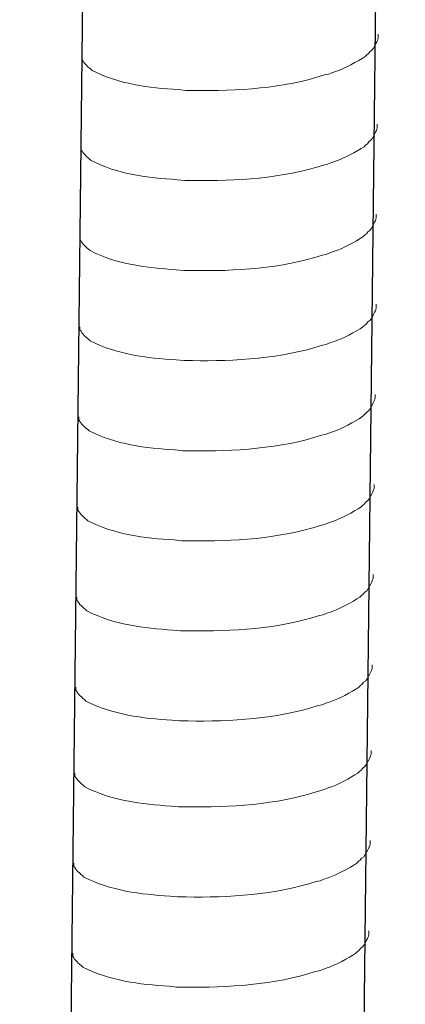
# Model space of a CAD drawing. Units: inches. Extents: x -8108 to -4335, y 8387 to 11357.
# Drawn here: x -4861 to -4842, y 8830 to 8879 of the extents above; entities that cross this region are included whole.
import ezdxf

# ---------------------------------------------------------------- set-up
doc = ezdxf.new("R2010")
doc.units = ezdxf.units.IN
doc.header["$MEASUREMENT"] = 0
doc.layers.add('layer 1', color=7, linetype='Continuous')

msp = doc.modelspace()

# ---------------------------------------------------------------- linework, layer by layer
for p, q in [((-4842.106, 9006.752), (-4846.658, 8611.042)), ((-4856.518, 9006.4), (-4861.07, 8610.69))]:
    msp.add_line(p, q)
at = {"layer": 'layer 1', "lineweight": 15}
for points, knots in [([(-4843.438, 8877.957), (-4843.438, 8877.957), (-4843.438, 8877.774), (-4843.438, 8877.774), (-4843.438, 8877.774), (-4843.438, 8877.774), (-4843.478, 8877.644), (-4843.478, 8877.644), (-4843.478, 8877.644), (-4843.478, 8877.644), (-4843.515, 8877.569), (-4843.515, 8877.569), (-4843.515, 8877.569), (-4843.515, 8877.569), (-4843.552, 8877.498), (-4843.552, 8877.498), (-4843.552, 8877.498), (-4843.627, 8877.352), (-4843.698, 8877.167), (-4843.849, 8877.09), (-4843.849, 8877.09), (-4843.849, 8877.09), (-4843.92, 8876.998), (-4843.92, 8876.998), (-4843.92, 8876.998), (-4843.92, 8876.998), (-4844.013, 8876.924), (-4844.013, 8876.924), (-4844.013, 8876.924), (-4844.013, 8876.924), (-4844.086, 8876.849), (-4844.086, 8876.849), (-4844.086, 8876.849), (-4844.426, 8876.624), (-4845.124, 8876.247), (-4845.489, 8876.134), (-4845.489, 8876.134), (-4845.489, 8876.134), (-4845.712, 8876.058), (-4845.712, 8876.058)], [0, 0, 0, 0, 0.1, 0.1, 0.1, 0.1, 0.2, 0.2, 0.2, 0.2, 0.3, 0.3, 0.3, 0.3, 0.4, 0.4, 0.4, 0.4, 0.5, 0.5, 0.5, 0.5, 0.6, 0.6, 0.6, 0.6, 0.7, 0.7, 0.7, 0.7, 0.8, 0.8, 0.8, 0.8, 0.9, 0.9, 0.9, 0.9, 1, 1, 1, 1]), ([(-4845.71, 8876.058), (-4845.71, 8876.058), (-4845.89, 8875.986), (-4845.89, 8875.986), (-4845.89, 8875.986), (-4845.89, 8875.986), (-4846.079, 8875.949), (-4846.079, 8875.949), (-4846.079, 8875.949), (-4848.039, 8875.296), (-4850.425, 8875.15), (-4852.476, 8875.189), (-4852.476, 8875.189), (-4852.476, 8875.189), (-4852.9, 8875.189), (-4852.9, 8875.189), (-4852.9, 8875.189), (-4852.9, 8875.189), (-4853.269, 8875.229), (-4853.269, 8875.229), (-4853.269, 8875.229), (-4854.72, 8875.314), (-4856.206, 8875.502), (-4857.508, 8876.168), (-4857.508, 8876.168), (-4857.508, 8876.168), (-4857.583, 8876.242), (-4857.583, 8876.242), (-4857.583, 8876.242), (-4857.583, 8876.242), (-4857.657, 8876.298), (-4857.657, 8876.298), (-4857.657, 8876.298), (-4857.657, 8876.298), (-4857.696, 8876.337), (-4857.696, 8876.337), (-4857.696, 8876.337), (-4857.696, 8876.337), (-4857.73, 8876.368), (-4857.73, 8876.368), (-4857.73, 8876.368), (-4857.803, 8876.45), (-4857.913, 8876.534), (-4857.952, 8876.63), (-4857.952, 8876.63), (-4857.952, 8876.63), (-4858.008, 8876.703), (-4858.008, 8876.703), (-4858.008, 8876.703), (-4858.008, 8876.703), (-4858.008, 8876.849), (-4858.008, 8876.849)], [0, 0, 0, 0, 0.076923, 0.076923, 0.076923, 0.076923, 0.153846, 0.153846, 0.153846, 0.153846, 0.230769, 0.230769, 0.230769, 0.230769, 0.307692, 0.307692, 0.307692, 0.307692, 0.384615, 0.384615, 0.384615, 0.384615, 0.461538, 0.461538, 0.461538, 0.461538, 0.538462, 0.538462, 0.538462, 0.538462, 0.615385, 0.615385, 0.615385, 0.615385, 0.692308, 0.692308, 0.692308, 0.692308, 0.769231, 0.769231, 0.769231, 0.769231, 0.846154, 0.846154, 0.846154, 0.846154, 0.923077, 0.923077, 0.923077, 0.923077, 1, 1, 1, 1]), ([(-4843.489, 8873.529), (-4843.489, 8873.529), (-4843.489, 8873.346), (-4843.489, 8873.346), (-4843.489, 8873.346), (-4843.489, 8873.346), (-4843.529, 8873.216), (-4843.529, 8873.216), (-4843.529, 8873.216), (-4843.529, 8873.216), (-4843.566, 8873.141), (-4843.566, 8873.141), (-4843.566, 8873.141), (-4843.566, 8873.141), (-4843.603, 8873.071), (-4843.603, 8873.071), (-4843.603, 8873.071), (-4843.678, 8872.924), (-4843.749, 8872.739), (-4843.9, 8872.662), (-4843.9, 8872.662), (-4843.9, 8872.662), (-4843.971, 8872.57), (-4843.971, 8872.57), (-4843.971, 8872.57), (-4843.971, 8872.57), (-4844.063, 8872.496), (-4844.063, 8872.496), (-4844.063, 8872.496), (-4844.063, 8872.496), (-4844.137, 8872.421), (-4844.137, 8872.421), (-4844.137, 8872.421), (-4844.477, 8872.196), (-4845.175, 8871.819), (-4845.54, 8871.706), (-4845.54, 8871.706), (-4845.54, 8871.706), (-4845.763, 8871.631), (-4845.763, 8871.631)], [0, 0, 0, 0, 0.1, 0.1, 0.1, 0.1, 0.2, 0.2, 0.2, 0.2, 0.3, 0.3, 0.3, 0.3, 0.4, 0.4, 0.4, 0.4, 0.5, 0.5, 0.5, 0.5, 0.6, 0.6, 0.6, 0.6, 0.7, 0.7, 0.7, 0.7, 0.8, 0.8, 0.8, 0.8, 0.9, 0.9, 0.9, 0.9, 1, 1, 1, 1]), ([(-4845.761, 8871.631), (-4845.761, 8871.631), (-4845.941, 8871.558), (-4845.941, 8871.558), (-4845.941, 8871.558), (-4845.941, 8871.558), (-4846.13, 8871.521), (-4846.13, 8871.521), (-4846.13, 8871.521), (-4848.09, 8870.868), (-4850.476, 8870.722), (-4852.526, 8870.761), (-4852.526, 8870.761), (-4852.526, 8870.761), (-4852.951, 8870.761), (-4852.951, 8870.761), (-4852.951, 8870.761), (-4852.951, 8870.761), (-4853.32, 8870.801), (-4853.32, 8870.801), (-4853.32, 8870.801), (-4854.771, 8870.886), (-4856.256, 8871.074), (-4857.559, 8871.741), (-4857.559, 8871.741), (-4857.559, 8871.741), (-4857.634, 8871.814), (-4857.634, 8871.814), (-4857.634, 8871.814), (-4857.634, 8871.814), (-4857.708, 8871.87), (-4857.708, 8871.87), (-4857.708, 8871.87), (-4857.708, 8871.87), (-4857.747, 8871.91), (-4857.747, 8871.91), (-4857.747, 8871.91), (-4857.747, 8871.91), (-4857.781, 8871.94), (-4857.781, 8871.94), (-4857.781, 8871.94), (-4857.854, 8872.022), (-4857.964, 8872.107), (-4858.003, 8872.202), (-4858.003, 8872.202), (-4858.003, 8872.202), (-4858.059, 8872.275), (-4858.059, 8872.275), (-4858.059, 8872.275), (-4858.059, 8872.275), (-4858.059, 8872.422), (-4858.059, 8872.422)], [0, 0, 0, 0, 0.076923, 0.076923, 0.076923, 0.076923, 0.153846, 0.153846, 0.153846, 0.153846, 0.230769, 0.230769, 0.230769, 0.230769, 0.307692, 0.307692, 0.307692, 0.307692, 0.384615, 0.384615, 0.384615, 0.384615, 0.461538, 0.461538, 0.461538, 0.461538, 0.538462, 0.538462, 0.538462, 0.538462, 0.615385, 0.615385, 0.615385, 0.615385, 0.692308, 0.692308, 0.692308, 0.692308, 0.769231, 0.769231, 0.769231, 0.769231, 0.846154, 0.846154, 0.846154, 0.846154, 0.923077, 0.923077, 0.923077, 0.923077, 1, 1, 1, 1]), ([(-4843.54, 8869.101), (-4843.54, 8869.101), (-4843.54, 8868.919), (-4843.54, 8868.919), (-4843.54, 8868.919), (-4843.54, 8868.919), (-4843.58, 8868.789), (-4843.58, 8868.789), (-4843.58, 8868.789), (-4843.58, 8868.789), (-4843.617, 8868.713), (-4843.617, 8868.713), (-4843.617, 8868.713), (-4843.617, 8868.713), (-4843.654, 8868.643), (-4843.654, 8868.643), (-4843.654, 8868.643), (-4843.729, 8868.496), (-4843.799, 8868.311), (-4843.951, 8868.235), (-4843.951, 8868.235), (-4843.951, 8868.235), (-4844.022, 8868.142), (-4844.022, 8868.142), (-4844.022, 8868.142), (-4844.022, 8868.142), (-4844.114, 8868.069), (-4844.114, 8868.069), (-4844.114, 8868.069), (-4844.114, 8868.069), (-4844.188, 8867.993), (-4844.188, 8867.993), (-4844.188, 8867.993), (-4844.528, 8867.768), (-4845.226, 8867.391), (-4845.591, 8867.279), (-4845.591, 8867.279), (-4845.591, 8867.279), (-4845.814, 8867.203), (-4845.814, 8867.203)], [0, 0, 0, 0, 0.1, 0.1, 0.1, 0.1, 0.2, 0.2, 0.2, 0.2, 0.3, 0.3, 0.3, 0.3, 0.4, 0.4, 0.4, 0.4, 0.5, 0.5, 0.5, 0.5, 0.6, 0.6, 0.6, 0.6, 0.7, 0.7, 0.7, 0.7, 0.8, 0.8, 0.8, 0.8, 0.9, 0.9, 0.9, 0.9, 1, 1, 1, 1]), ([(-4845.812, 8867.203), (-4845.812, 8867.203), (-4845.992, 8867.13), (-4845.992, 8867.13), (-4845.992, 8867.13), (-4845.992, 8867.13), (-4846.181, 8867.094), (-4846.181, 8867.094), (-4846.181, 8867.094), (-4848.141, 8866.441), (-4850.527, 8866.295), (-4852.577, 8866.334), (-4852.577, 8866.334), (-4852.577, 8866.334), (-4853.002, 8866.334), (-4853.002, 8866.334), (-4853.002, 8866.334), (-4853.002, 8866.334), (-4853.371, 8866.374), (-4853.371, 8866.374), (-4853.371, 8866.374), (-4854.822, 8866.458), (-4856.307, 8866.646), (-4857.609, 8867.313), (-4857.609, 8867.313), (-4857.609, 8867.313), (-4857.685, 8867.386), (-4857.685, 8867.386), (-4857.685, 8867.386), (-4857.685, 8867.386), (-4857.759, 8867.442), (-4857.759, 8867.442), (-4857.759, 8867.442), (-4857.759, 8867.442), (-4857.798, 8867.482), (-4857.798, 8867.482), (-4857.798, 8867.482), (-4857.798, 8867.482), (-4857.832, 8867.512), (-4857.832, 8867.512), (-4857.832, 8867.512), (-4857.904, 8867.594), (-4858.014, 8867.679), (-4858.054, 8867.775), (-4858.054, 8867.775), (-4858.054, 8867.775), (-4858.11, 8867.847), (-4858.11, 8867.847), (-4858.11, 8867.847), (-4858.11, 8867.847), (-4858.11, 8867.994), (-4858.11, 8867.994)], [0, 0, 0, 0, 0.076923, 0.076923, 0.076923, 0.076923, 0.153846, 0.153846, 0.153846, 0.153846, 0.230769, 0.230769, 0.230769, 0.230769, 0.307692, 0.307692, 0.307692, 0.307692, 0.384615, 0.384615, 0.384615, 0.384615, 0.461538, 0.461538, 0.461538, 0.461538, 0.538462, 0.538462, 0.538462, 0.538462, 0.615385, 0.615385, 0.615385, 0.615385, 0.692308, 0.692308, 0.692308, 0.692308, 0.769231, 0.769231, 0.769231, 0.769231, 0.846154, 0.846154, 0.846154, 0.846154, 0.923077, 0.923077, 0.923077, 0.923077, 1, 1, 1, 1]), ([(-4843.54, 8864.674), (-4843.54, 8864.674), (-4843.54, 8864.491), (-4843.54, 8864.491), (-4843.54, 8864.491), (-4843.54, 8864.491), (-4843.58, 8864.361), (-4843.58, 8864.361), (-4843.58, 8864.361), (-4843.58, 8864.361), (-4843.617, 8864.285), (-4843.617, 8864.285), (-4843.617, 8864.285), (-4843.617, 8864.285), (-4843.654, 8864.215), (-4843.654, 8864.215), (-4843.654, 8864.215), (-4843.729, 8864.068), (-4843.799, 8863.883), (-4843.951, 8863.807), (-4843.951, 8863.807), (-4843.951, 8863.807), (-4844.022, 8863.714), (-4844.022, 8863.714), (-4844.022, 8863.714), (-4844.022, 8863.714), (-4844.114, 8863.641), (-4844.114, 8863.641), (-4844.114, 8863.641), (-4844.114, 8863.641), (-4844.188, 8863.565), (-4844.188, 8863.565), (-4844.188, 8863.565), (-4844.528, 8863.34), (-4845.226, 8862.963), (-4845.591, 8862.851), (-4845.591, 8862.851), (-4845.591, 8862.851), (-4845.814, 8862.775), (-4845.814, 8862.775)], [0, 0, 0, 0, 0.1, 0.1, 0.1, 0.1, 0.2, 0.2, 0.2, 0.2, 0.3, 0.3, 0.3, 0.3, 0.4, 0.4, 0.4, 0.4, 0.5, 0.5, 0.5, 0.5, 0.6, 0.6, 0.6, 0.6, 0.7, 0.7, 0.7, 0.7, 0.8, 0.8, 0.8, 0.8, 0.9, 0.9, 0.9, 0.9, 1, 1, 1, 1]), ([(-4845.812, 8862.775), (-4845.812, 8862.775), (-4845.992, 8862.702), (-4845.992, 8862.702), (-4845.992, 8862.702), (-4845.992, 8862.702), (-4846.181, 8862.666), (-4846.181, 8862.666), (-4846.181, 8862.666), (-4848.141, 8862.013), (-4850.527, 8861.867), (-4852.577, 8861.906), (-4852.577, 8861.906), (-4852.577, 8861.906), (-4853.002, 8861.906), (-4853.002, 8861.906), (-4853.002, 8861.906), (-4853.002, 8861.906), (-4853.371, 8861.946), (-4853.371, 8861.946), (-4853.371, 8861.946), (-4854.822, 8862.03), (-4856.307, 8862.218), (-4857.609, 8862.885), (-4857.609, 8862.885), (-4857.609, 8862.885), (-4857.685, 8862.958), (-4857.685, 8862.958), (-4857.685, 8862.958), (-4857.685, 8862.958), (-4857.759, 8863.014), (-4857.759, 8863.014), (-4857.759, 8863.014), (-4857.759, 8863.014), (-4857.798, 8863.054), (-4857.798, 8863.054), (-4857.798, 8863.054), (-4857.798, 8863.054), (-4857.832, 8863.084), (-4857.832, 8863.084), (-4857.832, 8863.084), (-4857.904, 8863.167), (-4858.014, 8863.251), (-4858.054, 8863.347), (-4858.054, 8863.347), (-4858.054, 8863.347), (-4858.11, 8863.419), (-4858.11, 8863.419), (-4858.11, 8863.419), (-4858.11, 8863.419), (-4858.11, 8863.566), (-4858.11, 8863.566)], [0, 0, 0, 0, 0.076923, 0.076923, 0.076923, 0.076923, 0.153846, 0.153846, 0.153846, 0.153846, 0.230769, 0.230769, 0.230769, 0.230769, 0.307692, 0.307692, 0.307692, 0.307692, 0.384615, 0.384615, 0.384615, 0.384615, 0.461538, 0.461538, 0.461538, 0.461538, 0.538462, 0.538462, 0.538462, 0.538462, 0.615385, 0.615385, 0.615385, 0.615385, 0.692308, 0.692308, 0.692308, 0.692308, 0.769231, 0.769231, 0.769231, 0.769231, 0.846154, 0.846154, 0.846154, 0.846154, 0.923077, 0.923077, 0.923077, 0.923077, 1, 1, 1, 1]), ([(-4843.591, 8860.246), (-4843.591, 8860.246), (-4843.591, 8860.063), (-4843.591, 8860.063), (-4843.591, 8860.063), (-4843.591, 8860.063), (-4843.631, 8859.933), (-4843.631, 8859.933), (-4843.631, 8859.933), (-4843.631, 8859.933), (-4843.668, 8859.857), (-4843.668, 8859.857), (-4843.668, 8859.857), (-4843.668, 8859.857), (-4843.704, 8859.787), (-4843.704, 8859.787), (-4843.704, 8859.787), (-4843.78, 8859.641), (-4843.85, 8859.456), (-4844.002, 8859.379), (-4844.002, 8859.379), (-4844.002, 8859.379), (-4844.073, 8859.287), (-4844.073, 8859.287), (-4844.073, 8859.287), (-4844.073, 8859.287), (-4844.165, 8859.213), (-4844.165, 8859.213), (-4844.165, 8859.213), (-4844.165, 8859.213), (-4844.239, 8859.137), (-4844.239, 8859.137), (-4844.239, 8859.137), (-4844.579, 8858.913), (-4845.277, 8858.535), (-4845.642, 8858.423), (-4845.642, 8858.423), (-4845.642, 8858.423), (-4845.864, 8858.347), (-4845.864, 8858.347)], [0, 0, 0, 0, 0.1, 0.1, 0.1, 0.1, 0.2, 0.2, 0.2, 0.2, 0.3, 0.3, 0.3, 0.3, 0.4, 0.4, 0.4, 0.4, 0.5, 0.5, 0.5, 0.5, 0.6, 0.6, 0.6, 0.6, 0.7, 0.7, 0.7, 0.7, 0.8, 0.8, 0.8, 0.8, 0.9, 0.9, 0.9, 0.9, 1, 1, 1, 1]), ([(-4845.863, 8858.347), (-4845.863, 8858.347), (-4846.043, 8858.275), (-4846.043, 8858.275), (-4846.043, 8858.275), (-4846.043, 8858.275), (-4846.232, 8858.238), (-4846.232, 8858.238), (-4846.232, 8858.238), (-4848.192, 8857.585), (-4850.578, 8857.439), (-4852.628, 8857.478), (-4852.628, 8857.478), (-4852.628, 8857.478), (-4853.053, 8857.478), (-4853.053, 8857.478), (-4853.053, 8857.478), (-4853.053, 8857.478), (-4853.422, 8857.518), (-4853.422, 8857.518), (-4853.422, 8857.518), (-4854.873, 8857.603), (-4856.358, 8857.791), (-4857.66, 8858.457), (-4857.66, 8858.457), (-4857.66, 8858.457), (-4857.736, 8858.531), (-4857.736, 8858.531), (-4857.736, 8858.531), (-4857.736, 8858.531), (-4857.809, 8858.586), (-4857.809, 8858.586), (-4857.809, 8858.586), (-4857.809, 8858.586), (-4857.849, 8858.626), (-4857.849, 8858.626), (-4857.849, 8858.626), (-4857.849, 8858.626), (-4857.883, 8858.657), (-4857.883, 8858.657), (-4857.883, 8858.657), (-4857.955, 8858.739), (-4858.065, 8858.823), (-4858.104, 8858.919), (-4858.104, 8858.919), (-4858.104, 8858.919), (-4858.161, 8858.992), (-4858.161, 8858.992), (-4858.161, 8858.992), (-4858.161, 8858.992), (-4858.161, 8859.138), (-4858.161, 8859.138)], [0, 0, 0, 0, 0.076923, 0.076923, 0.076923, 0.076923, 0.153846, 0.153846, 0.153846, 0.153846, 0.230769, 0.230769, 0.230769, 0.230769, 0.307692, 0.307692, 0.307692, 0.307692, 0.384615, 0.384615, 0.384615, 0.384615, 0.461538, 0.461538, 0.461538, 0.461538, 0.538462, 0.538462, 0.538462, 0.538462, 0.615385, 0.615385, 0.615385, 0.615385, 0.692308, 0.692308, 0.692308, 0.692308, 0.769231, 0.769231, 0.769231, 0.769231, 0.846154, 0.846154, 0.846154, 0.846154, 0.923077, 0.923077, 0.923077, 0.923077, 1, 1, 1, 1]), ([(-4843.642, 8855.818), (-4843.642, 8855.818), (-4843.642, 8855.635), (-4843.642, 8855.635), (-4843.642, 8855.635), (-4843.642, 8855.635), (-4843.682, 8855.505), (-4843.682, 8855.505), (-4843.682, 8855.505), (-4843.682, 8855.505), (-4843.719, 8855.43), (-4843.719, 8855.43), (-4843.719, 8855.43), (-4843.719, 8855.43), (-4843.755, 8855.359), (-4843.755, 8855.359), (-4843.755, 8855.359), (-4843.831, 8855.213), (-4843.901, 8855.028), (-4844.053, 8854.951), (-4844.053, 8854.951), (-4844.053, 8854.951), (-4844.124, 8854.859), (-4844.124, 8854.859), (-4844.124, 8854.859), (-4844.124, 8854.859), (-4844.216, 8854.785), (-4844.216, 8854.785), (-4844.216, 8854.785), (-4844.216, 8854.785), (-4844.29, 8854.71), (-4844.29, 8854.71), (-4844.29, 8854.71), (-4844.63, 8854.485), (-4845.328, 8854.108), (-4845.693, 8853.995), (-4845.693, 8853.995), (-4845.693, 8853.995), (-4845.915, 8853.919), (-4845.915, 8853.919)], [0, 0, 0, 0, 0.1, 0.1, 0.1, 0.1, 0.2, 0.2, 0.2, 0.2, 0.3, 0.3, 0.3, 0.3, 0.4, 0.4, 0.4, 0.4, 0.5, 0.5, 0.5, 0.5, 0.6, 0.6, 0.6, 0.6, 0.7, 0.7, 0.7, 0.7, 0.8, 0.8, 0.8, 0.8, 0.9, 0.9, 0.9, 0.9, 1, 1, 1, 1]), ([(-4845.914, 8853.919), (-4845.914, 8853.919), (-4846.094, 8853.847), (-4846.094, 8853.847), (-4846.094, 8853.847), (-4846.094, 8853.847), (-4846.283, 8853.81), (-4846.283, 8853.81), (-4846.283, 8853.81), (-4848.243, 8853.157), (-4850.628, 8853.011), (-4852.679, 8853.05), (-4852.679, 8853.05), (-4852.679, 8853.05), (-4853.103, 8853.05), (-4853.103, 8853.05), (-4853.103, 8853.05), (-4853.103, 8853.05), (-4853.473, 8853.09), (-4853.473, 8853.09), (-4853.473, 8853.09), (-4854.924, 8853.175), (-4856.409, 8853.363), (-4857.711, 8854.03), (-4857.711, 8854.03), (-4857.711, 8854.03), (-4857.787, 8854.103), (-4857.787, 8854.103), (-4857.787, 8854.103), (-4857.787, 8854.103), (-4857.86, 8854.159), (-4857.86, 8854.159), (-4857.86, 8854.159), (-4857.86, 8854.159), (-4857.899, 8854.199), (-4857.899, 8854.199), (-4857.899, 8854.199), (-4857.899, 8854.199), (-4857.934, 8854.229), (-4857.934, 8854.229), (-4857.934, 8854.229), (-4858.006, 8854.311), (-4858.116, 8854.395), (-4858.155, 8854.491), (-4858.155, 8854.491), (-4858.155, 8854.491), (-4858.212, 8854.564), (-4858.212, 8854.564), (-4858.212, 8854.564), (-4858.212, 8854.564), (-4858.212, 8854.71), (-4858.212, 8854.71)], [0, 0, 0, 0, 0.076923, 0.076923, 0.076923, 0.076923, 0.153846, 0.153846, 0.153846, 0.153846, 0.230769, 0.230769, 0.230769, 0.230769, 0.307692, 0.307692, 0.307692, 0.307692, 0.384615, 0.384615, 0.384615, 0.384615, 0.461538, 0.461538, 0.461538, 0.461538, 0.538462, 0.538462, 0.538462, 0.538462, 0.615385, 0.615385, 0.615385, 0.615385, 0.692308, 0.692308, 0.692308, 0.692308, 0.769231, 0.769231, 0.769231, 0.769231, 0.846154, 0.846154, 0.846154, 0.846154, 0.923077, 0.923077, 0.923077, 0.923077, 1, 1, 1, 1]), ([(-4843.693, 8851.39), (-4843.693, 8851.39), (-4843.693, 8851.208), (-4843.693, 8851.208), (-4843.693, 8851.208), (-4843.693, 8851.208), (-4843.733, 8851.078), (-4843.733, 8851.078), (-4843.733, 8851.078), (-4843.733, 8851.078), (-4843.77, 8851.002), (-4843.77, 8851.002), (-4843.77, 8851.002), (-4843.77, 8851.002), (-4843.806, 8850.932), (-4843.806, 8850.932), (-4843.806, 8850.932), (-4843.882, 8850.785), (-4843.952, 8850.6), (-4844.104, 8850.523), (-4844.104, 8850.523), (-4844.104, 8850.523), (-4844.175, 8850.431), (-4844.175, 8850.431), (-4844.175, 8850.431), (-4844.175, 8850.431), (-4844.267, 8850.358), (-4844.267, 8850.358), (-4844.267, 8850.358), (-4844.267, 8850.358), (-4844.341, 8850.282), (-4844.341, 8850.282), (-4844.341, 8850.282), (-4844.681, 8850.057), (-4845.379, 8849.68), (-4845.744, 8849.567), (-4845.744, 8849.567), (-4845.744, 8849.567), (-4845.966, 8849.492), (-4845.966, 8849.492)], [0, 0, 0, 0, 0.1, 0.1, 0.1, 0.1, 0.2, 0.2, 0.2, 0.2, 0.3, 0.3, 0.3, 0.3, 0.4, 0.4, 0.4, 0.4, 0.5, 0.5, 0.5, 0.5, 0.6, 0.6, 0.6, 0.6, 0.7, 0.7, 0.7, 0.7, 0.8, 0.8, 0.8, 0.8, 0.9, 0.9, 0.9, 0.9, 1, 1, 1, 1]), ([(-4845.965, 8849.492), (-4845.965, 8849.492), (-4846.145, 8849.419), (-4846.145, 8849.419), (-4846.145, 8849.419), (-4846.145, 8849.419), (-4846.334, 8849.382), (-4846.334, 8849.382), (-4846.334, 8849.382), (-4848.294, 8848.729), (-4850.679, 8848.584), (-4852.73, 8848.623), (-4852.73, 8848.623), (-4852.73, 8848.623), (-4853.154, 8848.623), (-4853.154, 8848.623), (-4853.154, 8848.623), (-4853.154, 8848.623), (-4853.524, 8848.662), (-4853.524, 8848.662), (-4853.524, 8848.662), (-4854.975, 8848.747), (-4856.46, 8848.935), (-4857.762, 8849.602), (-4857.762, 8849.602), (-4857.762, 8849.602), (-4857.838, 8849.675), (-4857.838, 8849.675), (-4857.838, 8849.675), (-4857.838, 8849.675), (-4857.911, 8849.731), (-4857.911, 8849.731), (-4857.911, 8849.731), (-4857.911, 8849.731), (-4857.95, 8849.771), (-4857.95, 8849.771), (-4857.95, 8849.771), (-4857.95, 8849.771), (-4857.985, 8849.801), (-4857.985, 8849.801), (-4857.985, 8849.801), (-4858.057, 8849.883), (-4858.167, 8849.968), (-4858.206, 8850.063), (-4858.206, 8850.063), (-4858.206, 8850.063), (-4858.263, 8850.136), (-4858.263, 8850.136), (-4858.263, 8850.136), (-4858.263, 8850.136), (-4858.263, 8850.283), (-4858.263, 8850.283)], [0, 0, 0, 0, 0.076923, 0.076923, 0.076923, 0.076923, 0.153846, 0.153846, 0.153846, 0.153846, 0.230769, 0.230769, 0.230769, 0.230769, 0.307692, 0.307692, 0.307692, 0.307692, 0.384615, 0.384615, 0.384615, 0.384615, 0.461538, 0.461538, 0.461538, 0.461538, 0.538462, 0.538462, 0.538462, 0.538462, 0.615385, 0.615385, 0.615385, 0.615385, 0.692308, 0.692308, 0.692308, 0.692308, 0.769231, 0.769231, 0.769231, 0.769231, 0.846154, 0.846154, 0.846154, 0.846154, 0.923077, 0.923077, 0.923077, 0.923077, 1, 1, 1, 1]), ([(-4843.744, 8846.962), (-4843.744, 8846.962), (-4843.744, 8846.78), (-4843.744, 8846.78), (-4843.744, 8846.78), (-4843.744, 8846.78), (-4843.784, 8846.65), (-4843.784, 8846.65), (-4843.784, 8846.65), (-4843.784, 8846.65), (-4843.821, 8846.574), (-4843.821, 8846.574), (-4843.821, 8846.574), (-4843.821, 8846.574), (-4843.857, 8846.504), (-4843.857, 8846.504), (-4843.857, 8846.504), (-4843.933, 8846.357), (-4844.003, 8846.172), (-4844.155, 8846.096), (-4844.155, 8846.096), (-4844.155, 8846.096), (-4844.226, 8846.003), (-4844.226, 8846.003), (-4844.226, 8846.003), (-4844.226, 8846.003), (-4844.318, 8845.93), (-4844.318, 8845.93), (-4844.318, 8845.93), (-4844.318, 8845.93), (-4844.391, 8845.854), (-4844.391, 8845.854), (-4844.391, 8845.854), (-4844.732, 8845.629), (-4845.43, 8845.252), (-4845.795, 8845.14), (-4845.795, 8845.14), (-4845.795, 8845.14), (-4846.017, 8845.064), (-4846.017, 8845.064)], [0, 0, 0, 0, 0.1, 0.1, 0.1, 0.1, 0.2, 0.2, 0.2, 0.2, 0.3, 0.3, 0.3, 0.3, 0.4, 0.4, 0.4, 0.4, 0.5, 0.5, 0.5, 0.5, 0.6, 0.6, 0.6, 0.6, 0.7, 0.7, 0.7, 0.7, 0.8, 0.8, 0.8, 0.8, 0.9, 0.9, 0.9, 0.9, 1, 1, 1, 1]), ([(-4846.016, 8845.064), (-4846.016, 8845.064), (-4846.196, 8844.991), (-4846.196, 8844.991), (-4846.196, 8844.991), (-4846.196, 8844.991), (-4846.385, 8844.955), (-4846.385, 8844.955), (-4846.385, 8844.955), (-4848.345, 8844.302), (-4850.73, 8844.156), (-4852.781, 8844.195), (-4852.781, 8844.195), (-4852.781, 8844.195), (-4853.205, 8844.195), (-4853.205, 8844.195), (-4853.205, 8844.195), (-4853.205, 8844.195), (-4853.574, 8844.235), (-4853.574, 8844.235), (-4853.574, 8844.235), (-4855.026, 8844.319), (-4856.511, 8844.507), (-4857.813, 8845.174), (-4857.813, 8845.174), (-4857.813, 8845.174), (-4857.889, 8845.247), (-4857.889, 8845.247), (-4857.889, 8845.247), (-4857.889, 8845.247), (-4857.962, 8845.303), (-4857.962, 8845.303), (-4857.962, 8845.303), (-4857.962, 8845.303), (-4858.001, 8845.343), (-4858.001, 8845.343), (-4858.001, 8845.343), (-4858.001, 8845.343), (-4858.036, 8845.373), (-4858.036, 8845.373), (-4858.036, 8845.373), (-4858.108, 8845.455), (-4858.218, 8845.54), (-4858.257, 8845.636), (-4858.257, 8845.636), (-4858.257, 8845.636), (-4858.314, 8845.708), (-4858.314, 8845.708), (-4858.314, 8845.708), (-4858.314, 8845.708), (-4858.314, 8845.855), (-4858.314, 8845.855)], [0, 0, 0, 0, 0.076923, 0.076923, 0.076923, 0.076923, 0.153846, 0.153846, 0.153846, 0.153846, 0.230769, 0.230769, 0.230769, 0.230769, 0.307692, 0.307692, 0.307692, 0.307692, 0.384615, 0.384615, 0.384615, 0.384615, 0.461538, 0.461538, 0.461538, 0.461538, 0.538462, 0.538462, 0.538462, 0.538462, 0.615385, 0.615385, 0.615385, 0.615385, 0.692308, 0.692308, 0.692308, 0.692308, 0.769231, 0.769231, 0.769231, 0.769231, 0.846154, 0.846154, 0.846154, 0.846154, 0.923077, 0.923077, 0.923077, 0.923077, 1, 1, 1, 1]), ([(-4843.793, 8842.74), (-4843.793, 8842.74), (-4843.793, 8842.558), (-4843.793, 8842.558), (-4843.793, 8842.558), (-4843.793, 8842.558), (-4843.832, 8842.428), (-4843.832, 8842.428), (-4843.832, 8842.428), (-4843.832, 8842.428), (-4843.869, 8842.352), (-4843.869, 8842.352), (-4843.869, 8842.352), (-4843.869, 8842.352), (-4843.906, 8842.282), (-4843.906, 8842.282), (-4843.906, 8842.282), (-4843.982, 8842.135), (-4844.052, 8841.95), (-4844.203, 8841.874), (-4844.203, 8841.874), (-4844.203, 8841.874), (-4844.274, 8841.781), (-4844.274, 8841.781), (-4844.274, 8841.781), (-4844.274, 8841.781), (-4844.367, 8841.708), (-4844.367, 8841.708), (-4844.367, 8841.708), (-4844.367, 8841.708), (-4844.44, 8841.632), (-4844.44, 8841.632), (-4844.44, 8841.632), (-4844.78, 8841.407), (-4845.478, 8841.03), (-4845.843, 8840.918), (-4845.843, 8840.918), (-4845.843, 8840.918), (-4846.066, 8840.842), (-4846.066, 8840.842)], [0, 0, 0, 0, 0.1, 0.1, 0.1, 0.1, 0.2, 0.2, 0.2, 0.2, 0.3, 0.3, 0.3, 0.3, 0.4, 0.4, 0.4, 0.4, 0.5, 0.5, 0.5, 0.5, 0.6, 0.6, 0.6, 0.6, 0.7, 0.7, 0.7, 0.7, 0.8, 0.8, 0.8, 0.8, 0.9, 0.9, 0.9, 0.9, 1, 1, 1, 1]), ([(-4846.064, 8840.842), (-4846.064, 8840.842), (-4846.244, 8840.769), (-4846.244, 8840.769), (-4846.244, 8840.769), (-4846.244, 8840.769), (-4846.433, 8840.733), (-4846.433, 8840.733), (-4846.433, 8840.733), (-4848.393, 8840.08), (-4850.779, 8839.934), (-4852.83, 8839.973), (-4852.83, 8839.973), (-4852.83, 8839.973), (-4853.254, 8839.973), (-4853.254, 8839.973), (-4853.254, 8839.973), (-4853.254, 8839.973), (-4853.623, 8840.013), (-4853.623, 8840.013), (-4853.623, 8840.013), (-4855.074, 8840.097), (-4856.56, 8840.285), (-4857.862, 8840.952), (-4857.862, 8840.952), (-4857.862, 8840.952), (-4857.937, 8841.025), (-4857.937, 8841.025), (-4857.937, 8841.025), (-4857.937, 8841.025), (-4858.011, 8841.081), (-4858.011, 8841.081), (-4858.011, 8841.081), (-4858.011, 8841.081), (-4858.05, 8841.121), (-4858.05, 8841.121), (-4858.05, 8841.121), (-4858.05, 8841.121), (-4858.084, 8841.151), (-4858.084, 8841.151), (-4858.084, 8841.151), (-4858.157, 8841.233), (-4858.267, 8841.318), (-4858.306, 8841.414), (-4858.306, 8841.414), (-4858.306, 8841.414), (-4858.362, 8841.486), (-4858.362, 8841.486), (-4858.362, 8841.486), (-4858.362, 8841.486), (-4858.362, 8841.633), (-4858.362, 8841.633)], [0, 0, 0, 0, 0.076923, 0.076923, 0.076923, 0.076923, 0.153846, 0.153846, 0.153846, 0.153846, 0.230769, 0.230769, 0.230769, 0.230769, 0.307692, 0.307692, 0.307692, 0.307692, 0.384615, 0.384615, 0.384615, 0.384615, 0.461538, 0.461538, 0.461538, 0.461538, 0.538462, 0.538462, 0.538462, 0.538462, 0.615385, 0.615385, 0.615385, 0.615385, 0.692308, 0.692308, 0.692308, 0.692308, 0.769231, 0.769231, 0.769231, 0.769231, 0.846154, 0.846154, 0.846154, 0.846154, 0.923077, 0.923077, 0.923077, 0.923077, 1, 1, 1, 1]), ([(-4843.843, 8838.313), (-4843.843, 8838.313), (-4843.843, 8838.13), (-4843.843, 8838.13), (-4843.843, 8838.13), (-4843.843, 8838.13), (-4843.883, 8838), (-4843.883, 8838), (-4843.883, 8838), (-4843.883, 8838), (-4843.92, 8837.924), (-4843.92, 8837.924), (-4843.92, 8837.924), (-4843.92, 8837.924), (-4843.957, 8837.854), (-4843.957, 8837.854), (-4843.957, 8837.854), (-4844.032, 8837.707), (-4844.103, 8837.522), (-4844.254, 8837.446), (-4844.254, 8837.446), (-4844.254, 8837.446), (-4844.325, 8837.353), (-4844.325, 8837.353), (-4844.325, 8837.353), (-4844.325, 8837.353), (-4844.418, 8837.28), (-4844.418, 8837.28), (-4844.418, 8837.28), (-4844.418, 8837.28), (-4844.491, 8837.204), (-4844.491, 8837.204), (-4844.491, 8837.204), (-4844.831, 8836.979), (-4845.529, 8836.602), (-4845.894, 8836.49), (-4845.894, 8836.49), (-4845.894, 8836.49), (-4846.117, 8836.414), (-4846.117, 8836.414)], [0, 0, 0, 0, 0.1, 0.1, 0.1, 0.1, 0.2, 0.2, 0.2, 0.2, 0.3, 0.3, 0.3, 0.3, 0.4, 0.4, 0.4, 0.4, 0.5, 0.5, 0.5, 0.5, 0.6, 0.6, 0.6, 0.6, 0.7, 0.7, 0.7, 0.7, 0.8, 0.8, 0.8, 0.8, 0.9, 0.9, 0.9, 0.9, 1, 1, 1, 1]), ([(-4846.115, 8836.414), (-4846.115, 8836.414), (-4846.295, 8836.342), (-4846.295, 8836.342), (-4846.295, 8836.342), (-4846.295, 8836.342), (-4846.484, 8836.305), (-4846.484, 8836.305), (-4846.484, 8836.305), (-4848.444, 8835.652), (-4850.83, 8835.506), (-4852.881, 8835.545), (-4852.881, 8835.545), (-4852.881, 8835.545), (-4853.305, 8835.545), (-4853.305, 8835.545), (-4853.305, 8835.545), (-4853.305, 8835.545), (-4853.674, 8835.585), (-4853.674, 8835.585), (-4853.674, 8835.585), (-4855.125, 8835.669), (-4856.611, 8835.858), (-4857.913, 8836.524), (-4857.913, 8836.524), (-4857.913, 8836.524), (-4857.988, 8836.598), (-4857.988, 8836.598), (-4857.988, 8836.598), (-4857.988, 8836.598), (-4858.062, 8836.653), (-4858.062, 8836.653), (-4858.062, 8836.653), (-4858.062, 8836.653), (-4858.101, 8836.693), (-4858.101, 8836.693), (-4858.101, 8836.693), (-4858.101, 8836.693), (-4858.135, 8836.723), (-4858.135, 8836.723), (-4858.135, 8836.723), (-4858.208, 8836.806), (-4858.318, 8836.89), (-4858.357, 8836.986), (-4858.357, 8836.986), (-4858.357, 8836.986), (-4858.413, 8837.058), (-4858.413, 8837.058), (-4858.413, 8837.058), (-4858.413, 8837.058), (-4858.413, 8837.205), (-4858.413, 8837.205)], [0, 0, 0, 0, 0.076923, 0.076923, 0.076923, 0.076923, 0.153846, 0.153846, 0.153846, 0.153846, 0.230769, 0.230769, 0.230769, 0.230769, 0.307692, 0.307692, 0.307692, 0.307692, 0.384615, 0.384615, 0.384615, 0.384615, 0.461538, 0.461538, 0.461538, 0.461538, 0.538462, 0.538462, 0.538462, 0.538462, 0.615385, 0.615385, 0.615385, 0.615385, 0.692308, 0.692308, 0.692308, 0.692308, 0.769231, 0.769231, 0.769231, 0.769231, 0.846154, 0.846154, 0.846154, 0.846154, 0.923077, 0.923077, 0.923077, 0.923077, 1, 1, 1, 1]), ([(-4843.894, 8833.885), (-4843.894, 8833.885), (-4843.894, 8833.702), (-4843.894, 8833.702), (-4843.894, 8833.702), (-4843.894, 8833.702), (-4843.934, 8833.572), (-4843.934, 8833.572), (-4843.934, 8833.572), (-4843.934, 8833.572), (-4843.971, 8833.497), (-4843.971, 8833.497), (-4843.971, 8833.497), (-4843.971, 8833.497), (-4844.008, 8833.426), (-4844.008, 8833.426), (-4844.008, 8833.426), (-4844.083, 8833.28), (-4844.154, 8833.095), (-4844.305, 8833.018), (-4844.305, 8833.018), (-4844.305, 8833.018), (-4844.376, 8832.926), (-4844.376, 8832.926), (-4844.376, 8832.926), (-4844.376, 8832.926), (-4844.469, 8832.852), (-4844.469, 8832.852), (-4844.469, 8832.852), (-4844.469, 8832.852), (-4844.542, 8832.777), (-4844.542, 8832.777), (-4844.542, 8832.777), (-4844.882, 8832.552), (-4845.58, 8832.175), (-4845.945, 8832.062), (-4845.945, 8832.062), (-4845.945, 8832.062), (-4846.168, 8831.986), (-4846.168, 8831.986)], [0, 0, 0, 0, 0.1, 0.1, 0.1, 0.1, 0.2, 0.2, 0.2, 0.2, 0.3, 0.3, 0.3, 0.3, 0.4, 0.4, 0.4, 0.4, 0.5, 0.5, 0.5, 0.5, 0.6, 0.6, 0.6, 0.6, 0.7, 0.7, 0.7, 0.7, 0.8, 0.8, 0.8, 0.8, 0.9, 0.9, 0.9, 0.9, 1, 1, 1, 1]), ([(-4846.166, 8831.986), (-4846.166, 8831.986), (-4846.346, 8831.914), (-4846.346, 8831.914), (-4846.346, 8831.914), (-4846.346, 8831.914), (-4846.535, 8831.877), (-4846.535, 8831.877), (-4846.535, 8831.877), (-4848.495, 8831.224), (-4850.881, 8831.078), (-4852.932, 8831.117), (-4852.932, 8831.117), (-4852.932, 8831.117), (-4853.356, 8831.117), (-4853.356, 8831.117), (-4853.356, 8831.117), (-4853.356, 8831.117), (-4853.725, 8831.157), (-4853.725, 8831.157), (-4853.725, 8831.157), (-4855.176, 8831.242), (-4856.661, 8831.43), (-4857.964, 8832.096), (-4857.964, 8832.096), (-4857.964, 8832.096), (-4858.039, 8832.17), (-4858.039, 8832.17), (-4858.039, 8832.17), (-4858.039, 8832.17), (-4858.113, 8832.226), (-4858.113, 8832.226), (-4858.113, 8832.226), (-4858.113, 8832.226), (-4858.152, 8832.265), (-4858.152, 8832.265), (-4858.152, 8832.265), (-4858.152, 8832.265), (-4858.186, 8832.296), (-4858.186, 8832.296), (-4858.186, 8832.296), (-4858.259, 8832.378), (-4858.369, 8832.462), (-4858.408, 8832.558), (-4858.408, 8832.558), (-4858.408, 8832.558), (-4858.464, 8832.631), (-4858.464, 8832.631), (-4858.464, 8832.631), (-4858.464, 8832.631), (-4858.464, 8832.777), (-4858.464, 8832.777)], [0, 0, 0, 0, 0.076923, 0.076923, 0.076923, 0.076923, 0.153846, 0.153846, 0.153846, 0.153846, 0.230769, 0.230769, 0.230769, 0.230769, 0.307692, 0.307692, 0.307692, 0.307692, 0.384615, 0.384615, 0.384615, 0.384615, 0.461538, 0.461538, 0.461538, 0.461538, 0.538462, 0.538462, 0.538462, 0.538462, 0.615385, 0.615385, 0.615385, 0.615385, 0.692308, 0.692308, 0.692308, 0.692308, 0.769231, 0.769231, 0.769231, 0.769231, 0.846154, 0.846154, 0.846154, 0.846154, 0.923077, 0.923077, 0.923077, 0.923077, 1, 1, 1, 1])]:
    msp.add_open_spline(points, degree=3, knots=knots, dxfattribs=at)

doc.saveas('drawing.dxf')
